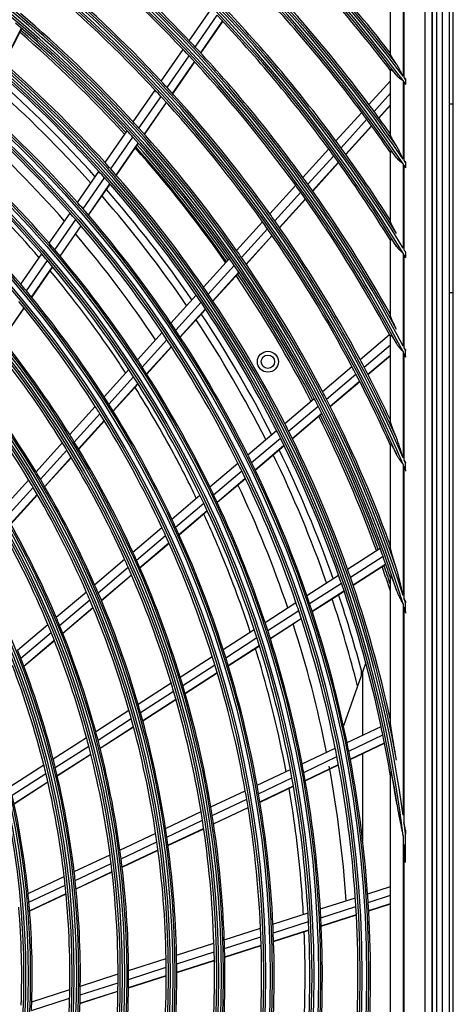
# Model space of a CAD drawing. Units: millimetres. Extents: x 0 to 10140, y 0 to 7232.
# Drawn here: x 1361 to 1465, y 3695 to 3930 of the extents above; entities that cross this region are included whole.
import ezdxf

# ---------------------------------------------------------------- set-up
doc = ezdxf.new("R2010")
doc.units = ezdxf.units.MM
doc.layers.add('LG-Product', color=3, linetype='Continuous')

msp = doc.modelspace()

# ---------------------------------------------------------------- linework, layer by layer
at = {"layer": 'LG-Product'}
for p, q in [((1464.61, 3309.75), (1464.61, 4096.75)), ((1462.01, 3310.55), (1462.01, 4095.15)), ((1463.61, 4095.15), (1463.61, 3336.25)), ((1459.48, 3996.65), (1459.48, 3406.85)), ((1459.61, 3406.75), (1459.61, 3996.75)), ((1460.61, 3996.75), (1460.61, 3406.75)), ((1457.83, 3994.99), (1457.83, 3408.51)), ((1449.61, 3921.62), (1449.61, 3936.4)), ((1401.61, 3924.81), (1406.84, 3932.36)), ((1452.61, 3934.03), (1452.61, 3916.35)), ((1452.85, 3916.04), (1452.85, 3933.75)), ((1403.01, 3923.32), (1408.25, 3930.88)), ((1404.32, 3921.92), (1409.56, 3929.49)), ((1357.34, 3919.54), (1361.58, 3927.78)), ((1357.4, 3919.5), (1361.63, 3927.74)), ((1404.36, 3921.87), (1409.61, 3929.44)), ((1394.92, 3915.14), (1400.16, 3922.71)), ((1396.31, 3913.64), (1401.56, 3921.22)), ((1397.61, 3912.23), (1402.86, 3919.81)), ((1397.65, 3912.18), (1402.91, 3919.76)), ((1449.61, 3902.33), (1449.61, 3917.94)), ((1453.18, 3915.6), (1453.18, 3914.56)), ((1388.21, 3905.46), (1393.46, 3913.04)), ((1444.47, 3909.6), (1449.61, 3915.27)), ((1452.61, 3915.32), (1452.61, 3896.59)), ((1452.85, 3896.25), (1452.85, 3915.01)), ((1389.59, 3903.94), (1394.85, 3911.53)), ((1445.69, 3907.97), (1449.61, 3912.3)), ((1390.88, 3902.52), (1396.14, 3910.12)), ((1390.93, 3902.46), (1396.19, 3910.07)), ((1446.82, 3906.43), (1449.61, 3909.51)), ((1446.86, 3906.38), (1449.61, 3909.41)), ((1463.61, 3909.75), (1464.61, 3909.75)), ((1436.6, 3900.92), (1442.76, 3907.72)), ((1437.81, 3899.27), (1443.98, 3906.08)), ((1438.93, 3897.73), (1445.11, 3904.54)), ((1438.97, 3897.67), (1445.15, 3904.48)), ((1381.49, 3895.76), (1386.75, 3903.35)), ((1382.86, 3894.23), (1388.13, 3901.83)), ((1384.14, 3892.78), (1389.42, 3900.4)), ((1384.19, 3892.73), (1389.46, 3900.35)), ((1428.71, 3892.23), (1434.89, 3899.03)), ((1429.91, 3890.57), (1436.09, 3897.38)), ((1449.61, 3881.72), (1449.61, 3898.42)), ((1431.02, 3889.01), (1437.21, 3895.83)), ((1431.06, 3888.95), (1437.25, 3895.78)), ((1452.61, 3895.49), (1452.61, 3875.34)), ((1452.85, 3874.96), (1452.85, 3895.15)), ((1453.18, 3895.81), (1453.18, 3895.94)), ((1453.18, 3895.76), (1453.18, 3894.66)), ((1374.91, 3886.25), (1380.03, 3893.65)), ((1376.27, 3884.7), (1381.4, 3892.11)), ((1377.53, 3883.24), (1382.67, 3890.66)), ((1377.58, 3883.19), (1382.72, 3890.61)), ((1420.82, 3883.52), (1427, 3890.33)), ((1422, 3881.85), (1428.19, 3888.67)), ((1423.1, 3880.28), (1429.3, 3887.11)), ((1423.14, 3880.22), (1429.34, 3887.06)), ((1368.16, 3876.5), (1373.15, 3883.71)), ((1369.5, 3874.93), (1374.5, 3882.15)), ((1370.76, 3873.46), (1375.77, 3880.69)), ((1370.8, 3873.4), (1375.81, 3880.64)), ((1412.9, 3874.79), (1419.1, 3881.62)), ((1414.08, 3873.11), (1420.28, 3879.95)), ((1415.17, 3871.53), (1421.38, 3878.38)), ((1415.21, 3871.47), (1421.42, 3878.32)), ((1449.61, 3859.25), (1449.61, 3877.49)), ((1361.39, 3866.73), (1366.39, 3873.95)), ((1452.61, 3874.15), (1452.61, 3851.99)), ((1452.85, 3851.55), (1452.85, 3873.77)), ((1453.18, 3874.41), (1453.18, 3874.61)), ((1453.18, 3874.41), (1453.18, 3873.21)), ((1453.18, 3873.01), (1453.18, 3873.21)), ((1362.72, 3865.14), (1367.74, 3872.38)), ((1363.96, 3863.64), (1368.98, 3870.9)), ((1364, 3863.59), (1369.03, 3870.85)), ((1404.98, 3866.05), (1411.18, 3872.89)), ((1406.14, 3864.35), (1412.35, 3871.21)), ((1407.21, 3862.76), (1413.44, 3869.62)), ((1407.25, 3862.7), (1413.48, 3869.56)), ((1397.2, 3857.48), (1403.25, 3864.15)), ((1463.61, 3864.75), (1464.61, 3864.75)), ((1398.35, 3855.77), (1404.41, 3862.45)), ((1356.99, 3853.58), (1362.18, 3861.08)), ((1357.03, 3853.52), (1362.22, 3861.02)), ((1399.42, 3854.16), (1405.48, 3860.85)), ((1399.45, 3854.1), (1405.52, 3860.79)), ((1389.24, 3848.7), (1395.13, 3855.19)), ((1442.37, 3848.78), (1449.39, 3854.73)), ((1449.61, 3834), (1449.61, 3854.57)), ((1390.37, 3846.97), (1396.27, 3853.47)), ((1443.32, 3846.97), (1449.61, 3852.31)), ((1391.42, 3845.34), (1397.33, 3851.86)), ((1391.46, 3845.28), (1397.37, 3851.8)), ((1444.21, 3845.27), (1449.61, 3849.85)), ((1444.24, 3845.21), (1449.61, 3849.77)), ((1452.61, 3850.66), (1452.61, 3825.34)), ((1452.85, 3824.8), (1452.85, 3850.21)), ((1453.18, 3849.57), (1453.18, 3850.91)), ((1381.25, 3839.89), (1387.16, 3846.4)), ((1433.38, 3841.16), (1440.41, 3847.13)), ((1434.33, 3839.34), (1441.37, 3845.31)), ((1382.37, 3838.14), (1388.29, 3844.67)), ((1383.4, 3836.5), (1389.33, 3843.04)), ((1383.44, 3836.44), (1389.37, 3842.98)), ((1435.2, 3837.63), (1442.25, 3843.61)), ((1435.23, 3837.57), (1442.28, 3843.55)), ((1424.38, 3833.53), (1431.43, 3839.51)), ((1373.07, 3830.86), (1379.17, 3837.59)), ((1374.16, 3829.09), (1380.28, 3835.84)), ((1425.31, 3831.7), (1432.37, 3837.68)), ((1426.17, 3829.97), (1433.24, 3835.97)), ((1426.2, 3829.91), (1433.27, 3835.91)), ((1375.18, 3827.43), (1381.3, 3834.19)), ((1375.21, 3827.37), (1381.34, 3834.13)), ((1415.56, 3826.05), (1422.42, 3831.87)), ((1365.02, 3821.99), (1371.32, 3828.94)), ((1416.47, 3824.2), (1423.35, 3830.03)), ((1449.61, 3803.91), (1449.61, 3828.59)), ((1366.1, 3820.2), (1372.41, 3827.16)), ((1417.32, 3822.47), (1424.2, 3828.31)), ((1417.35, 3822.4), (1424.24, 3828.25)), ((1367.09, 3818.51), (1373.42, 3825.49)), ((1367.13, 3818.45), (1373.46, 3825.43)), ((1406.52, 3818.38), (1413.2, 3824.05)), ((1452.61, 3823.77), (1452.61, 3792.52)), ((1453.18, 3822.44), (1453.18, 3824.02)), ((1407.41, 3816.52), (1414.11, 3822.2)), ((1452.85, 3791.79), (1452.85, 3823.23)), ((1356.94, 3813.08), (1363.27, 3820.06)), ((1408.24, 3814.77), (1414.95, 3820.46)), ((1408.27, 3814.71), (1414.98, 3820.4)), ((1358, 3811.27), (1364.34, 3818.26)), ((1358.97, 3809.55), (1365.33, 3816.57)), ((1359, 3809.49), (1365.36, 3816.51)), ((1397.45, 3810.69), (1404.15, 3816.38)), ((1398.33, 3808.82), (1405.05, 3814.51)), ((1399.13, 3807.05), (1405.87, 3812.76)), ((1399.16, 3806.99), (1405.9, 3812.7)), ((1388.15, 3802.81), (1395.08, 3808.68)), ((1389.01, 3800.91), (1395.95, 3806.8)), ((1389.8, 3799.13), (1396.75, 3805.03)), ((1449.3, 3805.15), (1449.61, 3805.36)), ((1389.82, 3799.07), (1396.78, 3804.97)), ((1439.38, 3798.76), (1447.14, 3803.76)), ((1379.02, 3795.07), (1386.17, 3801.13)), ((1440.06, 3796.82), (1447.84, 3801.83)), ((1379.85, 3793.15), (1387.02, 3799.23)), ((1440.69, 3795), (1448.48, 3800.02)), ((1440.71, 3794.93), (1448.5, 3799.95)), ((1380.62, 3791.35), (1387.8, 3797.44)), ((1380.64, 3791.28), (1387.83, 3797.38)), ((1429.65, 3792.49), (1437.22, 3797.37)), ((1449.61, 3762.16), (1449.61, 3797.08)), ((1369.85, 3787.29), (1377.03, 3793.38)), ((1430.32, 3790.54), (1437.9, 3795.43)), ((1430.93, 3788.71), (1438.52, 3793.6)), ((1430.95, 3788.64), (1438.54, 3793.54)), ((1370.65, 3785.35), (1377.86, 3791.46)), ((1371.39, 3783.52), (1378.62, 3789.65)), ((1371.42, 3783.46), (1378.64, 3789.59)), ((1419.69, 3786.07), (1427.06, 3790.82)), ((1420.33, 3784.11), (1427.72, 3788.87)), ((1452.61, 3790.46), (1452.61, 3740.09)), ((1452.85, 3738.33), (1452.85, 3789.71)), ((1453.18, 3788.63), (1453.18, 3790.73)), ((1420.92, 3782.26), (1428.32, 3787.03)), ((1420.95, 3782.2), (1428.34, 3786.97)), ((1360.63, 3779.47), (1367.85, 3785.59)), ((1409.69, 3779.63), (1417.08, 3784.39)), ((1361.4, 3777.51), (1368.65, 3783.65)), ((1362.11, 3775.66), (1369.38, 3781.82)), ((1362.14, 3775.59), (1369.4, 3781.75)), ((1410.32, 3777.65), (1417.72, 3782.43)), ((1410.89, 3775.8), (1418.31, 3780.58)), ((1410.91, 3775.73), (1418.33, 3780.51)), ((1399.45, 3773.03), (1407.08, 3777.95)), ((1400.05, 3771.04), (1407.7, 3775.97)), ((1443, 3774.44), (1438.4, 3761.4)), ((1442.61, 3774.79), (1442.61, 3773.36)), ((1443.72, 3776.48), (1443, 3774.44)), ((1443, 3759.15), (1443, 3774.44)), ((1400.6, 3769.17), (1408.26, 3774.11)), ((1400.62, 3769.1), (1408.28, 3774.04)), ((1389.38, 3766.54), (1397.26, 3771.62)), ((1389.96, 3764.54), (1397.86, 3769.63)), ((1390.48, 3762.65), (1398.4, 3767.75)), ((1390.5, 3762.58), (1398.42, 3767.68)), ((1379.27, 3760.03), (1387.19, 3765.13)), ((1379.82, 3758), (1387.76, 3763.12)), ((1380.31, 3756.1), (1388.27, 3761.23)), ((1380.33, 3756.03), (1388.29, 3761.16)), ((1439.25, 3757.38), (1447.38, 3761.23)), ((1369.11, 3753.48), (1377.07, 3758.61)), ((1439.65, 3755.36), (1447.8, 3759.21)), ((1369.62, 3751.43), (1377.61, 3756.58)), ((1428.53, 3752.32), (1436.45, 3756.06)), ((1440.02, 3753.47), (1448.18, 3757.33)), ((1440.03, 3753.4), (1448.2, 3757.26)), ((1370.09, 3749.51), (1378.1, 3754.67)), ((1370.1, 3749.44), (1378.11, 3754.6)), ((1428.91, 3750.29), (1436.85, 3754.04)), ((1443, 3733.94), (1443, 3754.8)), ((1358.89, 3746.89), (1366.89, 3752.05)), ((1417.78, 3747.24), (1425.73, 3750.99)), ((1429.26, 3748.38), (1437.21, 3752.14)), ((1429.27, 3748.31), (1437.23, 3752.07)), ((1359.36, 3744.82), (1367.4, 3750)), ((1418.14, 3745.2), (1426.11, 3748.96)), ((1449.61, 3653.26), (1449.61, 3750.25)), ((1359.79, 3742.87), (1367.85, 3748.07)), ((1359.8, 3742.8), (1367.87, 3748)), ((1418.46, 3743.28), (1426.45, 3747.05)), ((1418.48, 3743.21), (1426.46, 3746.98)), ((1406.76, 3742.03), (1414.97, 3745.91)), ((1407.1, 3739.98), (1415.32, 3743.86)), ((1407.39, 3738.05), (1415.64, 3741.95)), ((1407.4, 3737.98), (1415.65, 3741.88)), ((1395.93, 3736.91), (1404.41, 3740.92)), ((1396.24, 3734.85), (1404.74, 3738.86)), ((1396.51, 3732.91), (1405.03, 3736.93)), ((1396.52, 3732.84), (1405.04, 3736.86)), ((1385.06, 3731.77), (1393.58, 3735.8)), ((1452.61, 3735.13), (1452.61, 3668.37)), ((1453.18, 3729.89), (1453.18, 3735.63)), ((1385.34, 3729.69), (1393.88, 3733.73)), ((1452.85, 3670.42), (1452.85, 3733.09)), ((1374.13, 3726.61), (1382.69, 3730.65)), ((1385.58, 3727.74), (1394.14, 3731.78)), ((1385.59, 3727.67), (1394.15, 3731.72)), ((1453.18, 3728.81), (1453.18, 3729.89)), ((1374.37, 3724.51), (1382.96, 3728.57)), ((1363.13, 3721.41), (1371.75, 3725.48)), ((1374.58, 3722.54), (1383.19, 3726.61)), ((1374.59, 3722.47), (1383.2, 3726.54)), ((1363.33, 3719.29), (1371.98, 3723.38)), ((1444.18, 3721.32), (1449.61, 3723.07)), ((1363.5, 3717.3), (1372.18, 3721.4)), ((1363.51, 3717.23), (1372.18, 3721.33)), ((1444.31, 3719.26), (1449.61, 3720.97)), ((1432.89, 3717.7), (1441.23, 3720.38)), ((1433, 3715.63), (1441.37, 3718.32)), ((1444.43, 3717.34), (1449.61, 3719)), ((1444.43, 3717.27), (1449.61, 3718.93)), ((1421.57, 3714.06), (1429.94, 3716.75)), ((1433.1, 3713.7), (1441.47, 3716.39)), ((1433.1, 3713.63), (1441.48, 3716.32)), ((1421.66, 3711.99), (1430.05, 3714.69)), ((1409.96, 3710.34), (1418.61, 3713.11)), ((1410.03, 3708.26), (1418.69, 3711.04)), ((1421.73, 3710.05), (1430.14, 3712.75)), ((1421.73, 3709.98), (1430.14, 3712.68)), ((1398.56, 3706.68), (1407.49, 3709.55)), ((1410.07, 3706.31), (1418.76, 3709.1)), ((1410.07, 3706.24), (1418.76, 3709.03)), ((1398.6, 3704.59), (1407.55, 3707.46)), ((1387.11, 3703), (1396.08, 3705.88)), ((1398.61, 3702.63), (1407.59, 3705.51)), ((1398.61, 3702.56), (1407.59, 3705.44)), ((1375.6, 3699.31), (1384.61, 3702.2)), ((1387.1, 3698.94), (1396.11, 3701.83)), ((1387.1, 3698.86), (1396.11, 3701.76)), ((1387.11, 3700.9), (1396.11, 3703.79)), ((1375.56, 3697.2), (1384.61, 3700.1)), ((1364.02, 3695.59), (1373.09, 3698.5)), ((1375.51, 3695.22), (1384.58, 3698.13)), ((1375.51, 3695.15), (1384.58, 3698.06)), ((1363.94, 3693.47), (1373.04, 3696.39))]:
    msp.add_line(p, q, dxfattribs=at)
for centre, radius in [((1166.61, 3701.75), 277.8), ((1166.61, 3701.75), 277.31), ((1166.61, 3701.75), 276.19), ((1166.61, 3701.75), 275.7), ((1166.61, 3701.75), 266.3), ((1166.61, 3701.75), 265.81), ((1166.61, 3701.75), 264.69), ((1166.61, 3701.75), 264.2), ((1166.61, 3701.75), 254.8), ((1166.61, 3701.75), 254.31), ((1166.61, 3701.75), 253.19), ((1166.61, 3701.75), 252.7), ((1166.61, 3701.75), 243.05), ((1166.61, 3701.75), 242.56), ((1166.61, 3701.75), 241.94), ((1166.61, 3701.75), 241.45), ((1166.61, 3701.75), 231.55), ((1166.61, 3701.75), 231.06), ((1166.61, 3701.75), 230.44), ((1166.61, 3701.75), 229.95), ((1166.61, 3701.75), 220.05), ((1166.61, 3701.75), 219.56), ((1166.61, 3701.75), 218.94), ((1166.61, 3701.75), 218.45), ((1166.61, 3701.75), 208.55), ((1166.61, 3701.75), 208.06), ((1166.61, 3701.75), 207.44), ((1166.61, 3701.75), 206.95), ((1166.61, 3701.75), 197.05), ((1166.61, 3701.75), 196.56), ((1166.61, 3701.75), 195.94), ((1166.61, 3701.75), 195.45), ((1420.36, 3848.25), 2.5), ((1420.36, 3848.25), 1.6)]:
    msp.add_circle(centre, radius, dxfattribs=at)
for radius, start, end in [(287.94, 6.6571, 82.5601), (287.45, 8.2935, 81.7065), (288.56, 7.6356, 81.6741), (289.05, 10.2527, 79.7473), (299.44, 17.2322, 72.4587), (298.95, 17.9221, 72.0779), (300.06, 17.6082, 72.0896), (300.55, 18.8477, 71.1523), (310.94, 23.105, 66.6694), (310.45, 23.619, 66.381), (311.56, 23.3696, 66.4076), (312.05, 24.2859, 65.7141), (322.44, 27.5035, 62.3114), (321.95, 27.9323, 62.0677), (323.06, 27.713, 62.1035), (323.55, 28.4652, 61.5348), (333.94, 31.0811, 58.7589), (333.45, 31.4571, 58.5429), (334.56, 31.256, 58.5851), (335.05, 31.9041, 58.0959), (345.44, 34.1137, 55.7438), (344.95, 34.4528, 55.5472), (346.06, 34.2643, 55.594), (346.55, 34.8388, 55.1612), (356.94, 36.7502, 53.1205), (356.45, 37.0616, 52.9384), (357.56, 36.8824, 52.9889), (358.05, 37.4012, 52.5988), (324, 43.5066, 50.6451), (358.5, 37.8705, 44.3298), (321.5, 43.4136, 50.5492), (356, 37.3501, 44.2518), (312.5, 43.0662, 50.1907), (347, 36.7982, 43.9616), (310, 42.966, 50.0874), (344.5, 36.7174, 43.8782), (335.5, 36.4163, 43.5676), (301, 42.5913, 49.7007), (333, 36.3297, 43.4783), (298.5, 42.4831, 49.5891), (298, 42.4624, 49.1844), (297.5, 42.441, 49.1616), (324, 43.1451, 43.5066), (321.5, 43.0492, 43.4136), (324, 36.0066, 43.1451), (289.5, 42.0776, 49.1707), (321.5, 35.9136, 43.0492), (287, 41.9604, 49.0497), (285.5, 41.8903, 48.5774), (357.56, 36.7319, 36.8207), (283.7, 41.8032, 48.4838), (310, 42.5874, 42.966), (312.5, 42.6907, 43.0662), (312.5, 35.5662, 42.6907), (356.94, 36.5989, 36.6881), (310, 35.466, 42.5874), (278.25, 41.5329, 48.6085), (347, 36.4616, 36.7982), (275.25, 41.3799, 48.4506), (344.5, 36.3782, 36.7174), (344.5, 34.7667, 36.3782), (347, 35.357, 36.4616), (273, 41.2644, 47.9106), (301, 42.2007, 42.5913), (301, 35.0913, 42.2007), (298.5, 42.0891, 42.4831), (298.5, 34.9831, 42.0891), (266.75, 40.927, 47.9831), (297.2, 34.9261, 41.6481), (297.5, 34.9408, 41.6613), (298, 34.9626, 41.6846), (333, 35.9783, 36.3297), (335.5, 36.0676, 36.4163), (335.5, 32.4866, 36.0676), (263.75, 40.76, 47.8107), (333, 31.8047, 35.9783), (289.5, 41.6707, 42.0776), (289.5, 34.5776, 41.6707), (346.06, 34.0984, 34.1962), (345.44, 33.9469, 34.0453), (287, 41.5497, 41.9604), (287, 34.4604, 41.5497), (324, 35.6451, 36.0066), (321.5, 35.5492, 35.9136), (324, 29.1371, 35.6451), (255.25, 40.2647, 47.2994), (283.7, 34.3044, 40.985), (285.5, 34.3908, 41.0756), (321.5, 28.4136, 35.5492), (278.25, 41.1085, 41.5329), (275.25, 40.9506, 41.3799), (278.25, 34.0329, 41.1085), (312.5, 35.1907, 35.5662), (275.25, 33.8799, 40.9506), (310, 35.0874, 35.466), (312.5, 28.0662, 35.1907), (273, 33.7642, 40.4104), (310, 27.966, 35.0874), (266.75, 40.4831, 40.927), (263.75, 40.3107, 40.76), (266.75, 33.427, 40.4831), (301, 34.7007, 35.0913), (301, 27.5913, 34.7007), (334.56, 31.0697, 31.1796), (333.94, 30.8935, 31.0042), (263.75, 33.26, 40.3107), (298.5, 34.5891, 34.9831), (298.5, 27.4831, 34.5891), (297.5, 27.4406, 34.1611), (298, 27.4627, 34.1848), (255.25, 39.7994, 40.2647), (289.5, 34.1707, 34.5776), (255.25, 32.7647, 39.7994), (287, 34.0497, 34.4604), (289.5, 27.0776, 34.1707), (252.25, 32.5817, 39.6104), (287, 26.9604, 34.0497), (285.5, 26.8913, 33.5761), (278.25, 33.6085, 34.0329), (283.7, 26.8032, 33.4838), (243.5, 32.021, 39.0313), (275.25, 33.4506, 33.8799), (278.25, 26.5329, 33.6085), (321.5, 28.3276, 28.4136), (241, 31.853, 38.8579), (275.25, 26.3799, 33.4506), (323.06, 27.4975, 27.6247), (322.44, 27.2861, 27.4144), (266.75, 32.9831, 33.427), (312.5, 27.6907, 28.0662), (232, 31.217, 38.2009), (263.75, 32.8107, 33.26), (266.75, 25.927, 32.9831), (310, 27.5874, 27.966), (310, 24.0903, 27.5874), (312.5, 25.0958, 27.6907), (229.5, 31.0311, 38.0089), (263.75, 25.76, 32.8107), (301, 27.2007, 27.5913), (255.25, 32.2994, 32.7647), (255.25, 25.2647, 32.2994), (298.5, 27.0891, 27.4831), (301, 20.0913, 27.2007), (252.25, 32.1104, 32.5817), (252.25, 25.0817, 32.1104), (298.5, 19.9831, 27.0891), (298, 19.9629, 26.6849), (289.5, 26.6707, 27.0776), (297.5, 19.9404, 26.6609), (243.5, 31.5313, 32.021), (287, 26.5497, 26.9604), (289.5, 19.5776, 26.6707), (241, 31.3579, 31.853), (243.5, 24.521, 31.5313), (287, 19.4604, 26.5497), (241, 24.353, 31.3579), (285.5, 19.3895, 26.0766), (275.25, 25.9506, 26.3799), (278.25, 26.1085, 26.5329), (278.25, 19.0329, 26.1085), (283.7, 19.3044, 25.985), (311.56, 23.1072, 23.2622), (232, 30.7009, 31.217), (275.25, 18.8799, 25.9506), (310.94, 22.8392, 22.9962), (229.5, 30.5089, 31.0311), (232, 23.717, 30.7009), (229.5, 23.5311, 30.5089), (266.75, 25.4831, 25.927), (273, 18.7636, 25.4098), (263.75, 25.3107, 25.76), (263.75, 18.26, 25.3107), (266.75, 18.427, 25.4831), (220.5, 22.8252, 29.7796), (255.25, 24.7994, 25.2647), (218, 22.6183, 29.5658), (252.25, 24.6104, 25.0817), (255.25, 17.7647, 24.7994), (252.25, 17.5817, 24.6104), (301, 19.9149, 20.0913), (243.5, 24.0313, 24.521), (298.5, 19.5891, 19.9831), (241, 23.8579, 24.353), (243.5, 17.021, 24.0313), (298.5, 18.5451, 19.5891), (241, 16.853, 23.8579), (289.5, 19.1707, 19.5776), (297.5, 17.9624, 19.1607), (298, 18.2568, 19.1851), (287, 19.0497, 19.4604), (289.5, 12.1643, 19.1707), (229.5, 23.0089, 23.5311), (232, 23.2009, 23.717), (287, 11.9604, 19.0497), (229.5, 16.0311, 23.0089), (232, 16.217, 23.2009), (278.25, 18.6085, 19.0329), (283.7, 14.1107, 18.4839), (285.5, 14.652, 18.5771), (300.06, 17.2494, 17.4618), (275.25, 18.4506, 18.8799), (275.25, 11.3799, 18.4506), (278.25, 11.5329, 18.6085), (299.44, 16.8649, 17.0823), (220.5, 22.2796, 22.8252), (218, 22.0658, 22.6183), (220.5, 15.3252, 22.2796), (263.75, 17.8107, 18.26), (266.75, 17.9831, 18.427), (266.75, 10.927, 17.9831), (273, 11.2634, 17.9121), (218, 15.1183, 22.0658), (263.75, 10.76, 17.8107), (209, 21.2512, 21.8302), (255.25, 17.2994, 17.7647), (209, 14.3302, 21.2512), (252.25, 17.1104, 17.5817), (255.25, 10.2647, 17.2994), (206.5, 14.0984, 21.0115), (252.25, 10.0817, 17.1104), (243.5, 16.5313, 17.021), (241, 16.3579, 16.853), (243.5, 9.521, 16.5313), (241, 9.353, 16.3579), (229.5, 15.5089, 16.0311), (232, 15.7009, 16.217), (229.5, 8.5311, 15.5089), (232, 8.717, 15.7009), (287, 11.5497, 11.9604), (218, 14.5658, 15.1183), (220.5, 14.7796, 15.3252), (220.5, 7.8252, 14.7796), (287, 9.5771, 11.5497), (218, 7.6183, 14.5658), (275.25, 10.9506, 11.3799), (278.25, 11.1085, 11.5329), (209, 13.7512, 14.3302), (275.25, 3.8799, 10.9506), (278.25, 4.0329, 11.1085), (206.5, 13.5115, 14.0984), (209, 6.8302, 13.7512), (263.75, 10.3107, 10.76), (266.75, 10.4831, 10.927), (273, 3.7626, 10.5533), (206.5, 6.5984, 13.5115), (263.75, 3.26, 10.3107), (266.75, 3.427, 10.4831), (255.25, 9.7994, 10.2647), (197.5, 5.7124, 12.5954), (252.25, 9.6104, 10.0817), (255.25, 2.7647, 9.7994), (243.5, 9.0313, 9.521), (252.25, 2.5817, 9.6104), (241, 8.8579, 9.353), (243.5, 2.021, 9.0313), (232, 8.2009, 8.717), (241, 1.853, 8.8579), (288.56, 6.7425, 7.2821), (229.5, 8.0089, 8.5311), (232, 1.217, 8.2009), (229.5, 1.0311, 8.0089), (287.94, 5.6087, 6.2479), (218, 7.0658, 7.6183), (220.5, 7.2796, 7.8252), (218, 0.1183, 7.0658), (220.5, 0.3252, 7.2796), (206.5, 6.0115, 6.5984), (209, 6.2512, 6.8302), (206.5, 359.0984, 6.0115), (209, 359.3302, 6.2512), (197.5, 5.0954, 5.7124), (278.25, 3.6085, 4.0329), (195, 357.9509, 4.8249), (197.5, 358.2124, 5.0954), (275.25, 3.4506, 3.8799), (275.25, 356.3799, 3.4506), (278.25, 356.5329, 3.6085), (263.75, 2.8107, 3.26), (266.75, 2.9831, 3.427), (255.25, 2.2994, 2.7647), (263.75, 355.76, 2.8107), (266.75, 355.927, 2.9831), (252.25, 355.0817, 2.1104), (252.25, 2.1104, 2.5817), (255.25, 355.2647, 2.2994), (241, 1.3579, 1.853), (243.5, 1.5313, 2.021), (232, 0.7009, 1.217), (241, 354.353, 1.3579), (243.5, 354.521, 1.5313), (229.5, 0.5089, 1.0311), (232, 353.717, 0.7009), (218, 359.5658, 0.1183), (220.5, 359.7796, 0.3252), (229.5, 353.5311, 0.5089), (209, 358.7512, 359.3302), (218, 352.6183, 359.5658), (220.5, 352.8252, 359.7796), (206.5, 358.5115, 359.0984), (209, 351.8302, 358.7512), (197.5, 357.5954, 358.2124), (206.5, 351.5984, 358.5115)]:
    msp.add_arc((1166.61, 3701.75), radius, start, end, dxfattribs=at)
for points in [[(1449.61, 3921.62), (1449.61, 3921.69), (1449.61, 3921.76), (1449.61, 3921.83)], [(1449.61, 3917.73), (1449.61, 3917.8), (1449.61, 3917.87), (1449.61, 3917.94)], [(1453.18, 3915.77), (1453.18, 3915.71), (1453.18, 3915.66), (1453.18, 3915.6)], [(1452.85, 3915.01), (1452.96, 3914.8), (1453.07, 3914.6), (1453.18, 3914.39)], [(1453.18, 3914.56), (1453.18, 3914.51), (1453.18, 3914.45), (1453.18, 3914.39)], [(1449.61, 3902.33), (1449.61, 3902.41), (1449.61, 3902.48), (1449.61, 3902.55)], [(1449.61, 3898.2), (1449.61, 3898.27), (1449.61, 3898.35), (1449.61, 3898.42)], [(1452.85, 3895.15), (1452.96, 3894.92), (1453.07, 3894.69), (1453.18, 3894.47)], [(1453.18, 3895.94), (1453.18, 3895.88), (1453.18, 3895.82), (1453.18, 3895.76)], [(1453.18, 3894.66), (1453.18, 3894.59), (1453.18, 3894.53), (1453.18, 3894.47)], [(1449.61, 3881.72), (1449.61, 3881.8), (1449.61, 3881.87), (1449.61, 3881.95)], [(1449.61, 3877.25), (1449.61, 3877.33), (1449.61, 3877.41), (1449.61, 3877.49)], [(1452.85, 3873.77), (1452.96, 3873.51), (1453.07, 3873.26), (1453.18, 3873.01)], [(1449.61, 3859.25), (1449.61, 3859.34), (1449.61, 3859.42), (1449.61, 3859.51)], [(1449.61, 3854.31), (1449.61, 3854.4), (1449.61, 3854.48), (1449.61, 3854.57)], [(1453.18, 3851.14), (1453.07, 3851.27), (1452.96, 3851.41), (1452.85, 3851.55)], [(1452.85, 3850.21), (1452.96, 3849.92), (1453.07, 3849.63), (1453.18, 3849.34)], [(1453.18, 3851.14), (1453.18, 3851.06), (1453.18, 3850.99), (1453.18, 3850.91)], [(1449.61, 3834), (1449.61, 3834.1), (1449.61, 3834.2), (1449.61, 3834.29)], [(1449.61, 3828.29), (1449.61, 3828.39), (1449.61, 3828.49), (1449.61, 3828.59)], [(1453.18, 3824.29), (1453.07, 3824.46), (1452.96, 3824.63), (1452.85, 3824.8)], [(1452.85, 3823.23), (1452.96, 3822.88), (1453.07, 3822.53), (1453.18, 3822.17)], [(1449.61, 3803.91), (1449.61, 3804.04), (1449.61, 3804.16), (1449.61, 3804.28)], [(1449.61, 3796.69), (1449.61, 3796.82), (1449.61, 3796.95), (1449.61, 3797.08)], [(1453.18, 3791.08), (1453.07, 3791.32), (1452.96, 3791.55), (1452.85, 3791.79)], [(1453.18, 3791.08), (1453.18, 3790.96), (1453.18, 3790.85), (1453.18, 3790.73)], [(1452.85, 3789.71), (1452.96, 3789.23), (1453.07, 3788.75), (1453.18, 3788.26)], [(1449.61, 3762.16), (1449.61, 3762.36), (1449.61, 3762.56), (1449.61, 3762.75)], [(1449.61, 3749.5), (1449.61, 3749.75), (1449.61, 3750), (1449.61, 3750.25)], [(1453.18, 3736.51), (1453.18, 3736.22), (1453.18, 3735.92), (1453.18, 3735.63)]]:
    msp.add_open_spline(points, degree=3, dxfattribs=at)
for points, knots in [([(1451.05, 3919.23), (1450.96, 3919.36), (1450.88, 3919.49), (1450.71, 3919.74), (1450.62, 3919.86), (1450.46, 3920.1), (1450.39, 3920.22), (1450.24, 3920.45), (1450.16, 3920.56), (1450.08, 3920.7), (1450.06, 3920.72), (1450.03, 3920.78), (1449.98, 3920.86), (1449.94, 3920.93), (1449.88, 3921.03), (1449.85, 3921.08), (1449.8, 3921.17), (1449.78, 3921.22), (1449.73, 3921.3), (1449.71, 3921.34), (1449.68, 3921.41), (1449.66, 3921.45), (1449.64, 3921.51), (1449.63, 3921.54), (1449.62, 3921.57), (1449.62, 3921.59), (1449.62, 3921.61), (1449.61, 3921.62), (1449.61, 3921.62)], [0, 0, 0, 0, 0.125, 0.125, 0.25, 0.25, 0.375, 0.375, 0.5, 0.5, 0.53125, 0.53125, 0.5625, 0.625, 0.625, 0.6875, 0.6875, 0.75, 0.75, 0.8125, 0.8125, 0.875, 0.875, 0.9375, 0.9375, 0.96875, 0.96875, 1, 1, 1, 1]), ([(1449.61, 3917.94), (1449.61, 3917.97), (1449.63, 3917.98), (1449.66, 3917.99), (1449.67, 3917.98), (1449.7, 3917.97), (1449.72, 3917.96), (1449.78, 3917.92), (1449.83, 3917.88), (1449.92, 3917.81), (1449.95, 3917.78), (1450.02, 3917.72), (1450.05, 3917.69), (1450.12, 3917.62), (1450.15, 3917.58), (1450.21, 3917.53), (1450.23, 3917.51), (1450.27, 3917.47), (1450.29, 3917.45), (1450.38, 3917.34), (1450.46, 3917.26), (1450.63, 3917.07), (1450.71, 3916.98), (1450.88, 3916.78), (1450.97, 3916.68), (1451.05, 3916.57)], [0, 0, 0, 0, 0.125, 0.125, 0.1875, 0.1875, 0.25, 0.25, 0.375, 0.375, 0.4375, 0.4375, 0.5, 0.5, 0.5625, 0.5625, 0.59375, 0.59375, 0.625, 0.625, 0.75, 0.75, 0.875, 0.875, 1, 1, 1, 1]), ([(1452.61, 3916.35), (1452.58, 3916.41), (1452.55, 3916.47), (1452.49, 3916.6), (1452.46, 3916.66), (1452.37, 3916.85), (1452.31, 3916.97), (1452.18, 3917.22), (1452.12, 3917.34), (1451.99, 3917.59), (1451.93, 3917.71), (1451.8, 3917.95), (1451.74, 3918.07), (1451.61, 3918.31), (1451.54, 3918.43), (1451.41, 3918.67), (1451.34, 3918.78), (1451.24, 3918.95), (1451.2, 3919.01), (1451.13, 3919.12), (1451.09, 3919.18), (1451.05, 3919.23)], [0, 0, 0, 0, 0.0625, 0.0625, 0.125, 0.125, 0.25, 0.25, 0.375, 0.375, 0.5, 0.5, 0.625, 0.625, 0.75, 0.75, 0.875, 0.875, 0.9375, 0.9375, 1, 1, 1, 1]), ([(1451.05, 3916.57), (1451.16, 3916.45), (1451.27, 3916.33), (1451.42, 3916.19), (1451.45, 3916.17), (1451.51, 3916.11), (1451.54, 3916.08), (1451.64, 3916), (1451.71, 3915.95), (1451.91, 3915.8), (1452.04, 3915.7), (1452.26, 3915.56), (1452.33, 3915.51), (1452.43, 3915.44), (1452.49, 3915.4), (1452.54, 3915.37), (1452.58, 3915.34), (1452.6, 3915.33), (1452.61, 3915.32)], [0, 0, 0, 0, 0.25, 0.25, 0.3125, 0.3125, 0.375, 0.375, 0.5, 0.5, 0.75, 0.75, 0.875, 0.875, 0.9375, 0.96875, 0.96875, 1, 1, 1, 1]), ([(1453.18, 3915.77), (1453.12, 3915.82), (1453.04, 3915.88), (1452.96, 3915.95), (1452.9, 3916), (1452.87, 3916.02), (1452.85, 3916.04)], [0, 0, 0, 0, 0.5, 0.75, 0.75, 1, 1, 1, 1]), ([(1451.05, 3899.73), (1450.97, 3899.87), (1450.88, 3900), (1450.71, 3900.27), (1450.63, 3900.4), (1450.47, 3900.66), (1450.4, 3900.79), (1450.25, 3901.04), (1450.18, 3901.16), (1450.09, 3901.31), (1450.08, 3901.34), (1450.04, 3901.4), (1450.03, 3901.42), (1449.98, 3901.51), (1449.95, 3901.57), (1449.89, 3901.68), (1449.86, 3901.73), (1449.81, 3901.83), (1449.78, 3901.88), (1449.76, 3901.94), (1449.75, 3901.95), (1449.74, 3901.97), (1449.73, 3901.98), (1449.72, 3902.02), (1449.71, 3902.04), (1449.68, 3902.1), (1449.67, 3902.14), (1449.64, 3902.21), (1449.63, 3902.24), (1449.62, 3902.28), (1449.62, 3902.29), (1449.62, 3902.32), (1449.61, 3902.33), (1449.61, 3902.33)], [0, 0, 0, 0, 0.125, 0.125, 0.25, 0.25, 0.375, 0.375, 0.5, 0.5, 0.53125, 0.53125, 0.5625, 0.5625, 0.625, 0.625, 0.6875, 0.6875, 0.75, 0.75, 0.765625, 0.765625, 0.78125, 0.78125, 0.8125, 0.8125, 0.875, 0.875, 0.9375, 0.9375, 0.96875, 0.96875, 1, 1, 1, 1]), ([(1452.61, 3896.59), (1452.55, 3896.72), (1452.49, 3896.86), (1452.37, 3897.13), (1452.31, 3897.26), (1452.18, 3897.53), (1452.12, 3897.66), (1451.99, 3897.93), (1451.93, 3898.06), (1451.8, 3898.33), (1451.74, 3898.46), (1451.61, 3898.72), (1451.54, 3898.85), (1451.41, 3899.11), (1451.34, 3899.23), (1451.24, 3899.42), (1451.2, 3899.48), (1451.13, 3899.61), (1451.09, 3899.67), (1451.05, 3899.73)], [0, 0, 0, 0, 0.125, 0.125, 0.25, 0.25, 0.375, 0.375, 0.5, 0.5, 0.625, 0.625, 0.75, 0.75, 0.875, 0.875, 0.9375, 0.9375, 1, 1, 1, 1]), ([(1449.61, 3898.42), (1449.61, 3898.45), (1449.63, 3898.47), (1449.65, 3898.47), (1449.66, 3898.47), (1449.67, 3898.46), (1449.68, 3898.46), (1449.69, 3898.46), (1449.71, 3898.45), (1449.73, 3898.44), (1449.77, 3898.4), (1449.79, 3898.39), (1449.83, 3898.35), (1449.84, 3898.34), (1449.87, 3898.32), (1449.87, 3898.31), (1449.89, 3898.3), (1449.92, 3898.26), (1449.96, 3898.22), (1450.03, 3898.16), (1450.06, 3898.12), (1450.13, 3898.04), (1450.17, 3898), (1450.22, 3897.94), (1450.24, 3897.92), (1450.28, 3897.87), (1450.3, 3897.85), (1450.4, 3897.74), (1450.47, 3897.64), (1450.63, 3897.44), (1450.72, 3897.34), (1450.84, 3897.17), (1450.88, 3897.12), (1450.97, 3897.01), (1451.01, 3896.95), (1451.05, 3896.9)], [0, 0, 0, 0, 0.125, 0.125, 0.15625, 0.171875, 0.171875, 0.1875, 0.1875, 0.25, 0.25, 0.3125, 0.3125, 0.34375, 0.34375, 0.359375, 0.359375, 0.375, 0.4375, 0.4375, 0.5, 0.5, 0.5625, 0.5625, 0.59375, 0.59375, 0.625, 0.625, 0.75, 0.75, 0.875, 0.875, 0.9375, 0.9375, 1, 1, 1, 1]), ([(1451.05, 3896.9), (1451.16, 3896.76), (1451.27, 3896.63), (1451.42, 3896.48), (1451.45, 3896.45), (1451.51, 3896.39), (1451.54, 3896.36), (1451.64, 3896.27), (1451.7, 3896.21), (1451.9, 3896.04), (1452.04, 3895.92), (1452.25, 3895.76), (1452.33, 3895.71), (1452.43, 3895.62), (1452.49, 3895.58), (1452.54, 3895.54), (1452.58, 3895.52), (1452.6, 3895.5), (1452.61, 3895.49)], [0, 0, 0, 0, 0.25, 0.25, 0.3125, 0.3125, 0.375, 0.375, 0.5, 0.5, 0.75, 0.75, 0.875, 0.875, 0.9375, 0.96875, 0.96875, 1, 1, 1, 1]), ([(1365.81, 3873.04), (1360.11, 3879.66), (1353.16, 3886.99), (1345.78, 3893.92), (1344.79, 3894.83)], [0, 0, 0, 0, 0.867513, 1, 1, 1, 1]), ([(1453.18, 3895.94), (1453.12, 3896), (1453.04, 3896.07), (1452.96, 3896.15), (1452.9, 3896.2), (1452.87, 3896.22), (1452.85, 3896.25)], [0, 0, 0, 0, 0.5, 0.75, 0.75, 1, 1, 1, 1]), ([(1451.05, 3878.83), (1450.97, 3878.98), (1450.88, 3879.13), (1450.72, 3879.42), (1450.64, 3879.56), (1450.48, 3879.85), (1450.41, 3879.99), (1450.3, 3880.19), (1450.26, 3880.26), (1450.19, 3880.4), (1450.15, 3880.46), (1450.05, 3880.66), (1449.99, 3880.79), (1449.9, 3880.97), (1449.87, 3881.03), (1449.83, 3881.12), (1449.82, 3881.14), (1449.79, 3881.2), (1449.78, 3881.23), (1449.75, 3881.3), (1449.73, 3881.35), (1449.69, 3881.45), (1449.67, 3881.49), (1449.65, 3881.55), (1449.64, 3881.57), (1449.64, 3881.6), (1449.63, 3881.61), (1449.63, 3881.62), (1449.63, 3881.63), (1449.62, 3881.67), (1449.61, 3881.7), (1449.61, 3881.72)], [0, 0, 0, 0, 0.125, 0.125, 0.25, 0.25, 0.375, 0.375, 0.4375, 0.4375, 0.5, 0.5, 0.625, 0.625, 0.6875, 0.6875, 0.71875, 0.71875, 0.75, 0.75, 0.8125, 0.8125, 0.875, 0.875, 0.90625, 0.90625, 0.921875, 0.921875, 0.9375, 0.9375, 1, 1, 1, 1]), ([(1449.61, 3877.49), (1449.61, 3877.51), (1449.62, 3877.53), (1449.64, 3877.54), (1449.66, 3877.54), (1449.66, 3877.54), (1449.67, 3877.53), (1449.68, 3877.53), (1449.69, 3877.53), (1449.71, 3877.52), (1449.73, 3877.5), (1449.78, 3877.46), (1449.8, 3877.43), (1449.84, 3877.4), (1449.84, 3877.39), (1449.86, 3877.38), (1449.88, 3877.35), (1449.9, 3877.33), (1449.95, 3877.28), (1449.98, 3877.24), (1450.05, 3877.16), (1450.08, 3877.12), (1450.13, 3877.05), (1450.15, 3877.03), (1450.19, 3876.98), (1450.21, 3876.96), (1450.26, 3876.89), (1450.3, 3876.84), (1450.41, 3876.68), (1450.49, 3876.58), (1450.61, 3876.41), (1450.65, 3876.36), (1450.71, 3876.27), (1450.73, 3876.24), (1450.77, 3876.18), (1450.79, 3876.15), (1450.89, 3876.01), (1450.97, 3875.89), (1451.05, 3875.76)], [0, 0, 0, 0, 0.0625, 0.125, 0.125, 0.15625, 0.15625, 0.171875, 0.171875, 0.1875, 0.25, 0.25, 0.3125, 0.3125, 0.328125, 0.328125, 0.34375, 0.375, 0.375, 0.4375, 0.4375, 0.5, 0.5, 0.53125, 0.53125, 0.5625, 0.5625, 0.625, 0.625, 0.75, 0.75, 0.8125, 0.8125, 0.84375, 0.84375, 0.875, 0.875, 1, 1, 1, 1]), ([(1451.05, 3875.76), (1451.16, 3875.61), (1451.27, 3875.47), (1451.42, 3875.29), (1451.45, 3875.26), (1451.51, 3875.19), (1451.6, 3875.08), (1451.7, 3874.98), (1451.9, 3874.78), (1452.04, 3874.66), (1452.25, 3874.47), (1452.32, 3874.4), (1452.43, 3874.31), (1452.49, 3874.26), (1452.54, 3874.21), (1452.58, 3874.18), (1452.6, 3874.17), (1452.61, 3874.15)], [0, 0, 0, 0, 0.25, 0.25, 0.3125, 0.3125, 0.375, 0.5, 0.5, 0.75, 0.75, 0.875, 0.875, 0.9375, 0.96875, 0.96875, 1, 1, 1, 1]), ([(1386.46, 3845.54), (1385.62, 3846.83), (1380.02, 3855.23), (1373.93, 3863.33), (1368.43, 3869.94)], [0, 0, 0, 0, 0.151913, 1, 1, 1, 1]), ([(1451.05, 3855.97), (1450.97, 3856.13), (1450.89, 3856.3), (1450.73, 3856.62), (1450.65, 3856.78), (1450.5, 3857.1), (1450.42, 3857.26), (1450.28, 3857.57), (1450.21, 3857.72), (1450.12, 3857.91), (1450.1, 3857.94), (1450.07, 3858.02), (1450.05, 3858.05), (1450.01, 3858.16), (1449.97, 3858.23), (1449.91, 3858.37), (1449.89, 3858.44), (1449.84, 3858.54), (1449.83, 3858.57), (1449.81, 3858.64), (1449.79, 3858.67), (1449.76, 3858.76), (1449.73, 3858.82), (1449.69, 3858.93), (1449.68, 3858.98), (1449.66, 3859.04), (1449.65, 3859.05), (1449.65, 3859.08), (1449.64, 3859.09), (1449.64, 3859.12), (1449.63, 3859.14), (1449.62, 3859.2), (1449.61, 3859.23), (1449.61, 3859.25)], [0, 0, 0, 0, 0.125, 0.125, 0.25, 0.25, 0.375, 0.375, 0.5, 0.5, 0.53125, 0.53125, 0.5625, 0.5625, 0.625, 0.625, 0.6875, 0.6875, 0.71875, 0.71875, 0.75, 0.75, 0.8125, 0.8125, 0.875, 0.875, 0.890625, 0.890625, 0.90625, 0.90625, 0.9375, 0.9375, 1, 1, 1, 1]), ([(1449.61, 3854.57), (1449.61, 3854.59), (1449.62, 3854.61), (1449.63, 3854.63), (1449.64, 3854.63), (1449.66, 3854.63), (1449.66, 3854.62), (1449.67, 3854.62), (1449.67, 3854.62), (1449.68, 3854.61), (1449.69, 3854.61), (1449.72, 3854.58), (1449.74, 3854.56), (1449.78, 3854.52), (1449.79, 3854.51), (1449.81, 3854.49), (1449.82, 3854.48), (1449.83, 3854.46), (1449.84, 3854.45), (1449.88, 3854.41), (1449.91, 3854.37), (1449.97, 3854.29), (1450, 3854.24), (1450.05, 3854.17), (1450.07, 3854.14), (1450.11, 3854.09), (1450.12, 3854.07), (1450.18, 3853.99), (1450.21, 3853.93), (1450.29, 3853.82), (1450.32, 3853.77), (1450.43, 3853.59), (1450.51, 3853.47), (1450.62, 3853.28), (1450.66, 3853.22), (1450.74, 3853.09), (1450.78, 3853.03), (1450.9, 3852.83), (1450.98, 3852.7), (1451.05, 3852.56)], [0, 0, 0, 0, 0.0625, 0.0625, 0.125, 0.125, 0.140625, 0.140625, 0.15625, 0.15625, 0.1875, 0.1875, 0.25, 0.25, 0.28125, 0.28125, 0.296875, 0.296875, 0.3125, 0.3125, 0.375, 0.375, 0.4375, 0.4375, 0.46875, 0.46875, 0.5, 0.5, 0.5625, 0.5625, 0.625, 0.625, 0.75, 0.75, 0.8125, 0.8125, 0.875, 0.875, 1, 1, 1, 1]), ([(1451.05, 3852.56), (1451.1, 3852.47), (1451.16, 3852.39), (1451.24, 3852.26), (1451.27, 3852.22), (1451.33, 3852.14), (1451.36, 3852.09), (1451.51, 3851.89), (1451.63, 3851.73), (1451.9, 3851.42), (1452.04, 3851.26), (1452.25, 3851.04), (1452.32, 3850.96), (1452.43, 3850.85), (1452.49, 3850.79), (1452.54, 3850.73), (1452.58, 3850.69), (1452.6, 3850.68), (1452.61, 3850.66)], [0, 0, 0, 0, 0.125, 0.125, 0.1875, 0.1875, 0.25, 0.25, 0.5, 0.5, 0.75, 0.75, 0.875, 0.875, 0.9375, 0.96875, 0.96875, 1, 1, 1, 1]), ([(1453.18, 3849.57), (1453.18, 3849.53), (1453.18, 3849.49), (1453.18, 3849.42), (1453.18, 3849.38), (1453.18, 3849.34)], [0, 0, 0, 0, 0.5, 0.5, 1, 1, 1, 1]), ([(1403.35, 3815.57), (1401.62, 3819.18), (1397.04, 3828.18), (1391.94, 3836.92), (1388.68, 3842.08)], [0, 0, 0, 0, 0.397786, 1, 1, 1, 1]), ([(1451.05, 3830.1), (1450.97, 3830.29), (1450.9, 3830.48), (1450.74, 3830.85), (1450.67, 3831.04), (1450.52, 3831.41), (1450.44, 3831.59), (1450.3, 3831.95), (1450.23, 3832.13), (1450.13, 3832.39), (1450.1, 3832.48), (1450.05, 3832.61), (1450.03, 3832.65), (1450, 3832.73), (1449.98, 3832.78), (1449.94, 3832.9), (1449.91, 3832.98), (1449.85, 3833.15), (1449.82, 3833.22), (1449.79, 3833.34), (1449.77, 3833.37), (1449.75, 3833.45), (1449.74, 3833.48), (1449.7, 3833.59), (1449.69, 3833.65), (1449.66, 3833.75), (1449.65, 3833.77), (1449.64, 3833.82), (1449.64, 3833.83), (1449.63, 3833.85), (1449.63, 3833.87), (1449.62, 3833.93), (1449.61, 3833.97), (1449.61, 3834)], [0, 0, 0, 0, 0.125, 0.125, 0.25, 0.25, 0.375, 0.375, 0.5, 0.5, 0.5625, 0.5625, 0.59375, 0.59375, 0.625, 0.625, 0.6875, 0.6875, 0.75, 0.75, 0.78125, 0.78125, 0.8125, 0.8125, 0.875, 0.875, 0.90625, 0.90625, 0.921875, 0.921875, 0.9375, 0.9375, 1, 1, 1, 1]), ([(1449.61, 3828.59), (1449.61, 3828.62), (1449.62, 3828.64), (1449.63, 3828.65), (1449.63, 3828.65), (1449.64, 3828.66), (1449.65, 3828.66), (1449.65, 3828.65), (1449.66, 3828.65), (1449.68, 3828.64), (1449.7, 3828.63), (1449.72, 3828.6), (1449.73, 3828.59), (1449.74, 3828.57), (1449.76, 3828.55), (1449.78, 3828.53), (1449.82, 3828.47), (1449.85, 3828.43), (1449.89, 3828.36), (1449.91, 3828.33), (1449.94, 3828.28), (1449.96, 3828.25), (1450.01, 3828.17), (1450.04, 3828.11), (1450.11, 3827.99), (1450.14, 3827.93), (1450.2, 3827.83), (1450.22, 3827.8), (1450.25, 3827.73), (1450.27, 3827.7), (1450.32, 3827.6), (1450.36, 3827.53), (1450.47, 3827.32), (1450.54, 3827.18), (1450.69, 3826.89), (1450.76, 3826.74), (1450.91, 3826.44), (1450.98, 3826.29), (1451.05, 3826.13)], [0, 0, 0, 0, 0.0625, 0.0625, 0.09375, 0.09375, 0.109375, 0.109375, 0.125, 0.125, 0.1875, 0.1875, 0.203125, 0.203125, 0.21875, 0.25, 0.25, 0.3125, 0.3125, 0.34375, 0.34375, 0.375, 0.375, 0.4375, 0.4375, 0.5, 0.5, 0.53125, 0.53125, 0.5625, 0.5625, 0.625, 0.625, 0.75, 0.75, 0.875, 0.875, 1, 1, 1, 1]), ([(1452.61, 3825.34), (1452.55, 3825.54), (1452.49, 3825.74), (1452.37, 3826.14), (1452.31, 3826.34), (1452.19, 3826.74), (1452.13, 3826.94), (1452, 3827.35), (1451.94, 3827.55), (1451.81, 3827.94), (1451.75, 3828.14), (1451.62, 3828.54), (1451.55, 3828.74), (1451.42, 3829.13), (1451.35, 3829.33), (1451.24, 3829.62), (1451.21, 3829.71), (1451.13, 3829.91), (1451.09, 3830), (1451.05, 3830.1)], [0, 0, 0, 0, 0.125, 0.125, 0.25, 0.25, 0.375, 0.375, 0.5, 0.5, 0.625, 0.625, 0.75, 0.75, 0.875, 0.875, 0.9375, 0.9375, 1, 1, 1, 1]), ([(1451.05, 3826.13), (1451.08, 3826.08), (1451.1, 3826.03), (1451.16, 3825.92), (1451.18, 3825.87), (1451.27, 3825.72), (1451.32, 3825.62), (1451.5, 3825.31), (1451.63, 3825.12), (1451.9, 3824.73), (1452.04, 3824.53), (1452.25, 3824.25), (1452.32, 3824.15), (1452.43, 3824.01), (1452.49, 3823.94), (1452.54, 3823.87), (1452.58, 3823.82), (1452.6, 3823.79), (1452.61, 3823.77)], [0, 0, 0, 0, 0.0625, 0.0625, 0.125, 0.125, 0.25, 0.25, 0.5, 0.5, 0.75, 0.75, 0.875, 0.875, 0.9375, 0.96875, 0.96875, 1, 1, 1, 1]), ([(1453.18, 3824.29), (1453.18, 3824.25), (1453.18, 3824.2), (1453.18, 3824.11), (1453.18, 3824.07), (1453.18, 3824.02)], [0, 0, 0, 0, 0.5, 0.5, 1, 1, 1, 1]), ([(1453.18, 3822.44), (1453.18, 3822.4), (1453.18, 3822.35), (1453.18, 3822.26), (1453.18, 3822.22), (1453.18, 3822.17)], [0, 0, 0, 0, 0.5, 0.5, 1, 1, 1, 1]), ([(1416.16, 3783.7), (1414.14, 3789.87), (1410.64, 3799.34), (1406.59, 3808.61), (1405.09, 3811.87)], [0, 0, 0, 0, 0.645301, 1, 1, 1, 1]), ([(1451.05, 3798.85), (1450.98, 3799.08), (1450.9, 3799.32), (1450.76, 3799.79), (1450.68, 3800.02), (1450.58, 3800.37), (1450.54, 3800.49), (1450.49, 3800.66), (1450.47, 3800.72), (1450.43, 3800.83), (1450.42, 3800.89), (1450.33, 3801.18), (1450.26, 3801.4), (1450.16, 3801.74), (1450.13, 3801.85), (1450.06, 3802.07), (1450.03, 3802.18), (1449.97, 3802.4), (1449.94, 3802.51), (1449.89, 3802.67), (1449.88, 3802.72), (1449.85, 3802.82), (1449.84, 3802.87), (1449.8, 3803.03), (1449.77, 3803.13), (1449.73, 3803.27), (1449.72, 3803.32), (1449.7, 3803.41), (1449.69, 3803.46), (1449.67, 3803.54), (1449.66, 3803.58), (1449.65, 3803.66), (1449.64, 3803.7), (1449.63, 3803.75), (1449.63, 3803.77), (1449.62, 3803.8), (1449.62, 3803.82), (1449.62, 3803.86), (1449.61, 3803.89), (1449.61, 3803.91)], [0, 0, 0, 0, 0.125, 0.125, 0.25, 0.25, 0.3125, 0.3125, 0.34375, 0.34375, 0.375, 0.375, 0.5, 0.5, 0.5625, 0.5625, 0.625, 0.625, 0.6875, 0.6875, 0.71875, 0.71875, 0.75, 0.75, 0.8125, 0.8125, 0.84375, 0.84375, 0.875, 0.875, 0.90625, 0.90625, 0.9375, 0.9375, 0.953125, 0.953125, 0.96875, 0.96875, 1, 1, 1, 1]), ([(1452.61, 3792.52), (1452.5, 3793.05), (1452.38, 3793.59), (1452.2, 3794.38), (1452.13, 3794.65), (1452.01, 3795.18), (1451.95, 3795.44), (1451.82, 3795.97), (1451.76, 3796.24), (1451.63, 3796.76), (1451.56, 3797.03), (1451.46, 3797.42), (1451.42, 3797.55), (1451.35, 3797.81), (1451.32, 3797.94), (1451.25, 3798.2), (1451.21, 3798.33), (1451.13, 3798.59), (1451.09, 3798.72), (1451.05, 3798.85)], [0, 0, 0, 0, 0.25, 0.25, 0.375, 0.375, 0.5, 0.5, 0.625, 0.625, 0.75, 0.75, 0.8125, 0.8125, 0.875, 0.875, 0.9375, 0.9375, 1, 1, 1, 1]), ([(1449.61, 3797.08), (1449.61, 3797.12), (1449.62, 3797.15), (1449.63, 3797.16), (1449.64, 3797.16), (1449.64, 3797.16), (1449.65, 3797.16), (1449.67, 3797.15), (1449.68, 3797.13), (1449.69, 3797.12), (1449.7, 3797.11), (1449.7, 3797.1), (1449.72, 3797.08), (1449.74, 3797.05), (1449.76, 3797.01), (1449.78, 3796.98), (1449.8, 3796.94), (1449.81, 3796.93), (1449.82, 3796.9), (1449.83, 3796.88), (1449.87, 3796.8), (1449.9, 3796.73), (1449.95, 3796.63), (1449.97, 3796.59), (1450, 3796.51), (1450.02, 3796.47), (1450.07, 3796.35), (1450.1, 3796.27), (1450.17, 3796.11), (1450.2, 3796.02), (1450.27, 3795.85), (1450.31, 3795.77), (1450.38, 3795.59), (1450.41, 3795.5), (1450.48, 3795.33), (1450.51, 3795.24), (1450.58, 3795.05), (1450.61, 3794.96), (1450.72, 3794.68), (1450.78, 3794.5), (1450.92, 3794.12), (1450.99, 3793.93), (1451.05, 3793.74)], [0, 0, 0, 0, 0.0625, 0.0625, 0.078125, 0.078125, 0.09375, 0.125, 0.125, 0.140625, 0.140625, 0.15625, 0.15625, 0.1875, 0.1875, 0.21875, 0.21875, 0.234375, 0.234375, 0.25, 0.25, 0.3125, 0.3125, 0.34375, 0.34375, 0.375, 0.375, 0.4375, 0.4375, 0.5, 0.5, 0.5625, 0.5625, 0.625, 0.625, 0.6875, 0.6875, 0.75, 0.75, 0.875, 0.875, 1, 1, 1, 1]), ([(1451.05, 3793.74), (1451.08, 3793.67), (1451.1, 3793.6), (1451.16, 3793.46), (1451.18, 3793.39), (1451.27, 3793.18), (1451.32, 3793.04), (1451.5, 3792.63), (1451.63, 3792.35), (1451.9, 3791.81), (1452.04, 3791.54), (1452.25, 3791.13), (1452.32, 3791), (1452.43, 3790.8), (1452.47, 3790.73), (1452.54, 3790.6), (1452.58, 3790.53), (1452.61, 3790.46)], [0, 0, 0, 0, 0.0625, 0.0625, 0.125, 0.125, 0.25, 0.25, 0.5, 0.5, 0.75, 0.75, 0.875, 0.875, 0.9375, 0.9375, 1, 1, 1, 1]), ([(1453.18, 3788.63), (1453.18, 3788.57), (1453.18, 3788.51), (1453.18, 3788.38), (1453.18, 3788.32), (1453.18, 3788.26)], [0, 0, 0, 0, 0.5, 0.5, 1, 1, 1, 1]), ([(1424.69, 3750.5), (1424.67, 3750.63), (1423, 3759.46), (1420.61, 3769.28), (1417.71, 3778.84), (1417.39, 3779.86)], [0, 0, 0, 0, 0.013745, 0.894285, 1, 1, 1, 1]), ([(1451.05, 3753.2), (1450.99, 3753.59), (1450.92, 3753.99), (1450.79, 3754.77), (1450.72, 3755.16), (1450.59, 3755.94), (1450.52, 3756.32), (1450.39, 3757.1), (1450.32, 3757.49), (1450.23, 3758.06), (1450.19, 3758.26), (1450.13, 3758.64), (1450.1, 3758.83), (1450.03, 3759.21), (1450, 3759.4), (1449.94, 3759.78), (1449.91, 3759.97), (1449.86, 3760.25), (1449.85, 3760.34), (1449.82, 3760.53), (1449.8, 3760.62), (1449.78, 3760.8), (1449.76, 3760.89), (1449.74, 3761.07), (1449.72, 3761.16), (1449.7, 3761.33), (1449.69, 3761.42), (1449.67, 3761.54), (1449.67, 3761.59), (1449.66, 3761.65), (1449.66, 3761.67), (1449.65, 3761.71), (1449.65, 3761.73), (1449.64, 3761.79), (1449.64, 3761.83), (1449.63, 3761.9), (1449.63, 3761.94), (1449.62, 3762.01), (1449.62, 3762.04), (1449.62, 3762.1), (1449.61, 3762.13), (1449.61, 3762.16)], [0, 0, 0, 0, 0.125, 0.125, 0.25, 0.25, 0.375, 0.375, 0.5, 0.5, 0.5625, 0.5625, 0.625, 0.625, 0.6875, 0.6875, 0.75, 0.75, 0.78125, 0.78125, 0.8125, 0.8125, 0.84375, 0.84375, 0.875, 0.875, 0.90625, 0.90625, 0.921875, 0.921875, 0.929688, 0.929688, 0.9375, 0.9375, 0.953125, 0.953125, 0.96875, 0.96875, 0.984375, 0.984375, 1, 1, 1, 1]), ([(1449.61, 3750.25), (1449.61, 3750.27), (1449.62, 3750.3), (1449.62, 3750.33), (1449.62, 3750.34), (1449.62, 3750.35), (1449.62, 3750.35), (1449.62, 3750.36), (1449.62, 3750.36), (1449.63, 3750.38), (1449.63, 3750.39), (1449.64, 3750.39), (1449.65, 3750.38), (1449.66, 3750.37), (1449.66, 3750.37), (1449.66, 3750.36), (1449.66, 3750.36), (1449.67, 3750.35), (1449.67, 3750.34), (1449.69, 3750.31), (1449.69, 3750.29), (1449.71, 3750.25), (1449.71, 3750.24), (1449.72, 3750.21), (1449.73, 3750.2), (1449.74, 3750.15), (1449.75, 3750.12), (1449.77, 3750.06), (1449.78, 3750.02), (1449.79, 3749.97), (1449.79, 3749.96), (1449.8, 3749.92), (1449.81, 3749.9), (1449.83, 3749.81), (1449.85, 3749.74), (1449.88, 3749.59), (1449.9, 3749.52), (1449.94, 3749.36), (1449.95, 3749.28), (1449.99, 3749.13), (1450.01, 3749.05), (1450.04, 3748.89), (1450.06, 3748.81), (1450.11, 3748.56), (1450.14, 3748.4), (1450.2, 3748.07), (1450.24, 3747.91), (1450.3, 3747.58), (1450.33, 3747.41), (1450.43, 3746.92), (1450.49, 3746.58), (1450.6, 3745.92), (1450.66, 3745.58), (1450.78, 3744.91), (1450.83, 3744.57), (1450.95, 3743.89), (1451, 3743.55), (1451.05, 3743.21)], [0, 0, 0, 0, 0.015625, 0.015625, 0.023438, 0.023438, 0.027344, 0.027344, 0.03125, 0.03125, 0.046875, 0.046875, 0.0625, 0.0625, 0.066406, 0.066406, 0.070313, 0.070313, 0.078125, 0.078125, 0.09375, 0.09375, 0.101563, 0.101563, 0.109375, 0.109375, 0.125, 0.125, 0.140625, 0.140625, 0.148438, 0.148438, 0.15625, 0.15625, 0.1875, 0.1875, 0.21875, 0.21875, 0.25, 0.25, 0.28125, 0.28125, 0.3125, 0.3125, 0.375, 0.375, 0.4375, 0.4375, 0.5, 0.5, 0.625, 0.625, 0.75, 0.75, 0.875, 0.875, 1, 1, 1, 1]), ([(1428.84, 3716.28), (1428.72, 3718.58), (1428.03, 3728.62), (1426.76, 3738.69), (1425.43, 3746.42)], [0, 0, 0, 0, 0.230147, 1, 1, 1, 1]), ([(1451.05, 3743.21), (1451.11, 3742.88), (1451.16, 3742.54), (1451.28, 3741.86), (1451.34, 3741.53), (1451.46, 3740.85), (1451.53, 3740.52), (1451.66, 3739.84), (1451.73, 3739.51), (1451.86, 3738.83), (1451.93, 3738.5), (1452.07, 3737.83), (1452.14, 3737.49), (1452.27, 3736.82), (1452.34, 3736.48), (1452.45, 3735.98), (1452.48, 3735.81), (1452.55, 3735.47), (1452.58, 3735.3), (1452.61, 3735.13)], [0, 0, 0, 0, 0.125, 0.125, 0.25, 0.25, 0.375, 0.375, 0.5, 0.5, 0.625, 0.625, 0.75, 0.75, 0.875, 0.875, 0.9375, 0.9375, 1, 1, 1, 1]), ([(1453.18, 3736.51), (1453.12, 3736.81), (1453.07, 3737.12), (1452.99, 3737.57), (1452.96, 3737.72), (1452.9, 3738.03), (1452.87, 3738.18), (1452.85, 3738.33)], [0, 0, 0, 0, 0.5, 0.5, 0.75, 0.75, 1, 1, 1, 1]), ([(1428.52, 3682.03), (1428.8, 3685.8), (1429.32, 3695.78), (1429.28, 3705.87), (1429.04, 3712.16)], [0, 0, 0, 0, 0.37836, 1, 1, 1, 1])]:
    msp.add_open_spline(points, degree=3, knots=knots, dxfattribs=at)

doc.saveas('drawing.dxf')
